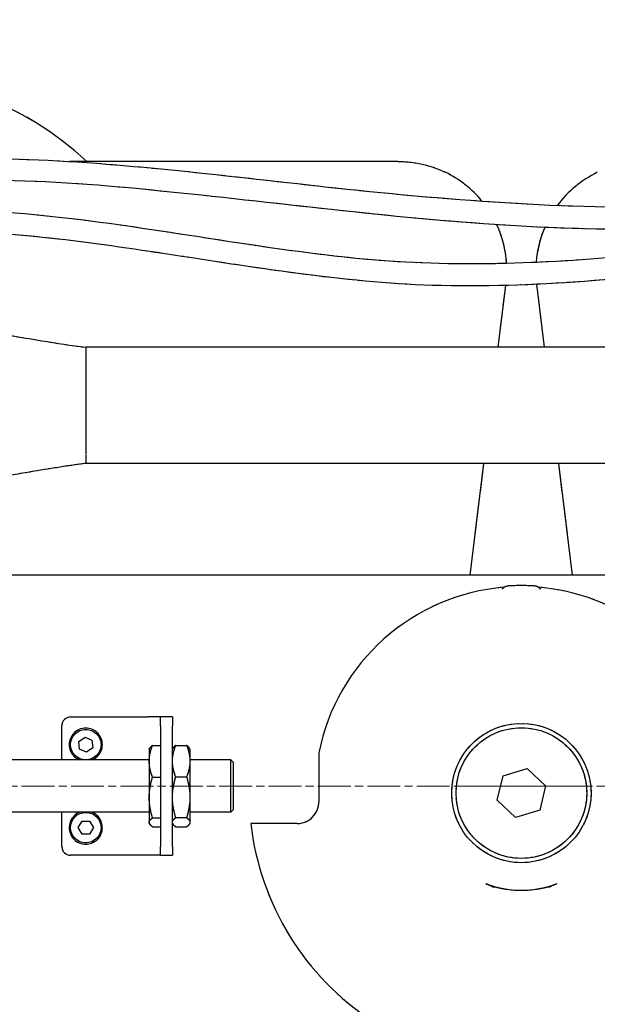
# Model space of a CAD drawing. Units: millimetres. Extents: x 497 to 6688, y 62 to 8717.
# Drawn here: x 1988 to 2121, y 4076 to 4302 of the extents above; entities that cross this region are included whole.
import ezdxf

# ---------------------------------------------------------------- set-up
doc = ezdxf.new("R2010")
doc.units = ezdxf.units.MM
doc.header["$LTSCALE"] = 32
doc.linetypes.add('CHAIN', pattern=[0.3543, 0.2362, -0.0295, 0.0591, -0.0295])
doc.linetypes.add('LONG_DASH_DOTTED', pattern=[0.3001, 0.2362, -0.0295, 0.0049, -0.0295])
for name, color, linetype, lineweight in [('Centerline(Hillmar_metric)', 7, 'LONG_DASH_DOTTED', 18), ('Dimensions(Hillmar_metric)', 7, 'Continuous', 13), ('Overlay [based on Phantom Lines(Hillmar_metric)]', 7, 'LONG_DASH_DOTTED', 25), ('Visible Edges(Hillmar_metric)', 7, 'Continuous', 25)]:
    doc.layers.add(name, color=color, linetype=linetype, lineweight=lineweight)
doc.styles.add('Hillmar_metric_Dimensions', font='arial.ttf')
doc.dimstyles.new('DEFAULT-ISO-Method 1b-Hillmar_metric', dxfattribs={"dimscale": 32, "dimtxt": 2, "dimasz": 2.5, "dimexe": 1, "dimexo": 1, "dimgap": 0.25, "dimtad": 1, "dimtih": 1, "dimtoh": 1, "dimrnd": 1e-08, "dimdsep": 46, "dimtxsty": 'Hillmar_metric_Dimensions', "dimcen": 0.09, "dimdle": 8, "dimclrd": 7, "dimclre": 7, "dimclrt": 7, "dimazin": 2, "dimtfac": 0.75, "dimtmove": 0, "dimatfit": 3, "dimfxl": 1, "dimtolj": 1, "dimlwd": 9, "dimlwe": 9, "dimarcsym": 0})

# ---------------------------------------------------------------- blocks, each defined once
blk = doc.blocks.new('*D28')
at = {"layer": 'Defpoints', "color": 0, "linetype": 'Continuous', "transparency": 16777216}
for p in [(2403.61, 4484.99), (1803.61, 4183.61), (2403.61, 4183.61)]:
    blk.add_point(p, dxfattribs=at)
at = {"layer": 'Dimensions(Hillmar_metric)', "color": 7, "linetype": 'Continuous', "lineweight": 9, "transparency": 16777216}
for p, q in [((1803.61, 4215.61), (1803.61, 4516.99)), ((2403.61, 4215.61), (2403.61, 4516.99)), ((1883.61, 4484.99), (2323.61, 4484.99))]:
    blk.add_line(p, q, dxfattribs=at)
at = {"layer": 'Dimensions(Hillmar_metric)', "color": 7, "linetype": 'Continuous', "transparency": 16777216}
for points in [[(1883.61, 4498.32), (1883.61, 4471.66), (1803.61, 4484.99)], [(2323.61, 4498.32), (2323.61, 4471.66), (2403.61, 4484.99)]]:
    blk.add_solid(points, dxfattribs=at)
at = {"layer": 'Dimensions(Hillmar_metric)', "color": 7, "linetype": 'Continuous', "lineweight": 13, "transparency": 16777216, "insert": (2103.61, 4526.21), "char_height": 64, "attachment_point": 5, "style": 'Hillmar_metric_Dimensions'}
blk.add_mtext('\\A1;\\fArial|b0|i0;\\H64.2112;600 MOUNT', dxfattribs=at)
blk = doc.blocks.new('*D30')
at = {"layer": 'Defpoints', "color": 0, "linetype": 'Continuous', "transparency": 16777216}
for p in [(2553.61, 4654.49), (1653.61, 3704.61), (2553.61, 3704.61)]:
    blk.add_point(p, dxfattribs=at)
at = {"layer": 'Dimensions(Hillmar_metric)', "color": 7, "linetype": 'Continuous', "lineweight": 9, "transparency": 16777216}
for p, q in [((1653.61, 3736.61), (1653.61, 4686.49)), ((2553.61, 3736.61), (2553.61, 4686.49)), ((1733.61, 4654.49), (2473.61, 4654.49))]:
    blk.add_line(p, q, dxfattribs=at)
at = {"layer": 'Dimensions(Hillmar_metric)', "color": 7, "linetype": 'Continuous', "transparency": 16777216}
for points in [[(1733.61, 4667.82), (1733.61, 4641.16), (1653.61, 4654.49)], [(2473.61, 4667.82), (2473.61, 4641.16), (2553.61, 4654.49)]]:
    blk.add_solid(points, dxfattribs=at)
at = {"layer": 'Dimensions(Hillmar_metric)', "color": 7, "linetype": 'Continuous', "lineweight": 13, "transparency": 16777216, "insert": (2103.61, 4695.71), "char_height": 64, "attachment_point": 5, "style": 'Hillmar_metric_Dimensions'}
blk.add_mtext('\\A1;\\fArial|b0|i0;\\H64.2112;900 MOUNT', dxfattribs=at)

msp = doc.modelspace()

# ---------------------------------------------------------------- linework, layer by layer
at = {"layer": 'Centerline(Hillmar_metric)', "linetype": 'CHAIN'}
for p, q in [((1875.506, 4126.198), (2117.506, 4126.198)), ((2089.706, 4126.198), (2331.706, 4126.198))]:
    msp.add_line(p, q, dxfattribs=at)
at = {"layer": 'Overlay [based on Phantom Lines(Hillmar_metric)]'}
for p, q in [((2075.272, 4269.611), (1999.831, 4269.611)), ((2098.291, 4226.946), (2100.033, 4241.136)), ((2108.921, 4226.946), (2107.146, 4241.405)), ((2003.606, 4226.946), (2003.606, 4226.664)), ((2203.606, 4226.946), (2003.606, 4226.946)), ((2003.606, 4226.664), (2003.606, 4226.502)), ((2003.606, 4226.502), (2003.606, 4202.384)), ((2003.606, 4202.234), (2003.606, 4200.276)), ((2203.606, 4200.276), (2003.606, 4200.276)), ((2091.865, 4174.611), (2095.016, 4200.276)), ((2115.347, 4174.611), (2112.196, 4200.276)), ((2339.541, 4174.611), (1880.075, 4174.611)), ((2000.106, 4142.073), (2017.954, 4142.073)), ((2020.73, 4142.073), (2017.954, 4142.073)), ((2023.506, 4142.073), (2020.73, 4142.073)), ((2020.73, 4140.073), (2020.73, 4142.073)), ((2023.506, 4142.073), (2023.506, 4140.073)), ((1998.106, 4132.198), (1998.106, 4140.073)), ((2020.73, 4140.073), (2020.73, 4112.323)), ((2023.506, 4112.323), (2023.506, 4140.073)), ((2002.028, 4136.436), (2003.434, 4137.447)), ((2003.434, 4137.447), (2005.013, 4136.734)), ((2005.013, 4136.734), (2005.185, 4135.01)), ((2002.199, 4134.713), (2002.028, 4136.436)), ((2003.778, 4134), (2002.199, 4134.713)), ((2005.185, 4135.01), (2003.778, 4134)), ((2007.341, 4135.024), (2007.035, 4135.024)), ((2007.09, 4135.384), (2007.391, 4135.384)), ((2018.172, 4134.698), (2018.284, 4134.891)), ((2018.172, 4134.698), (2018.172, 4131.897)), ((2018.931, 4135.538), (2020.73, 4135.538)), ((2023.506, 4134.698), (2023.625, 4134.905)), ((2024.265, 4135.559), (2026.747, 4135.559)), ((2027.506, 4134.698), (2027.387, 4134.905)), ((2027.506, 4134.698), (2027.506, 4131.94)), ((2018.172, 4132.198), (1973.206, 4132.198)), ((2036.906, 4132.198), (2027.506, 4132.198)), ((2036.906, 4120.198), (2036.906, 4132.198)), ((2037.506, 4131.598), (2036.906, 4132.198)), ((2057.106, 4133.859), (2057.106, 4124.611)), ((2018.172, 4131.897), (2018.172, 4123.585)), ((2027.506, 4131.94), (2027.506, 4123.642)), ((2037.506, 4120.798), (2037.506, 4131.598)), ((2099.399, 4128.564), (2104.926, 4130.231)), ((2104.926, 4130.231), (2109.134, 4126.278)), ((2018.931, 4128.255), (2020.73, 4128.255)), ((2024.265, 4128.322), (2026.747, 4128.322)), ((2098.078, 4122.944), (2099.399, 4128.564)), ((2109.134, 4126.278), (2107.813, 4120.657)), ((2018.172, 4123.585), (2018.172, 4117.887)), ((2027.506, 4123.642), (2027.506, 4117.9)), ((2057.106, 4124.611), (2057.106, 4123.216)), ((2037.506, 4120.798), (2036.906, 4120.198)), ((2102.286, 4118.99), (2098.078, 4122.944)), ((2018.172, 4120.198), (1973.206, 4120.198)), ((1998.106, 4112.323), (1998.106, 4120.198)), ((2018.931, 4118.916), (2020.73, 4118.916)), ((2024.265, 4118.962), (2026.747, 4118.962)), ((2036.906, 4120.198), (2027.506, 4120.198)), ((2107.813, 4120.657), (2102.286, 4118.99)), ((2001.874, 4116.674), (2002.74, 4118.173)), ((2002.74, 4115.173), (2001.874, 4116.674)), ((2002.74, 4118.173), (2004.472, 4118.173)), ((2004.472, 4118.173), (2005.338, 4116.673)), ((2005.338, 4116.673), (2004.472, 4115.173)), ((2007.09, 4116.333), (2007.391, 4116.333)), ((2018.172, 4117.887), (2018.172, 4117.698)), ((2018.172, 4117.698), (2018.284, 4117.505)), ((2018.931, 4116.859), (2020.73, 4116.859)), ((2023.506, 4117.698), (2023.625, 4117.492)), ((2024.265, 4116.838), (2026.747, 4116.838)), ((2027.506, 4117.698), (2027.387, 4117.492)), ((2027.506, 4117.9), (2027.506, 4117.698)), ((2052.106, 4117.611), (2041.499, 4117.611)), ((2004.472, 4115.173), (2002.74, 4115.173)), ((2007.341, 4115.973), (2007.035, 4115.973)), ((2020.73, 4110.323), (2020.73, 4112.323)), ((2023.506, 4112.323), (2023.506, 4110.323)), ((2017.954, 4110.323), (2000.106, 4110.323)), ((2020.73, 4110.323), (2017.954, 4110.323)), ((2020.73, 4110.323), (2023.506, 4110.323))]:
    msp.add_line(p, q, dxfattribs=at)
for centre, radius in [((2003.606, 4135.723), 3.5), ((2103.606, 4124.611), 16), ((2103.606, 4124.611), 15), ((2003.606, 4116.673), 3.5)]:
    msp.add_circle(centre, radius, dxfattribs=at)
for centre, radius, start, end in [((1952.164, 4213.611), 76.2, 47.29945, 132.70055), ((2075.272, 4244.611), 25, 39.48659, 64.15807), ((2131.94, 4244.611), 25, 115.84193, 143.34963), ((2075.272, 4244.611), 25, 3.79561, 24.76099), ((2131.94, 4244.611), 25, 156.80149, 175.66367), ((2103.606, 4124.611), 47.411, 94.72186, 168.75131), ((2100.739, 4170.15), 2, 93.60256, 136.80128), ((2103.606, 4124.611), 47.629, 86.39744, 93.60256), ((2106.473, 4170.15), 2, 43.19872, 86.39744), ((2103.606, 4124.611), 47.411, 11.24869, 85.27814), ((2000.106, 4140.073), 2, 90, 180), ((2003.606, 4135.723), 3.8, 354.8725, 248.06858), ((2003.606, 4135.723), 3.8, 291.93142, 349.39079), ((2003.606, 4135.723), 3.8, 349.39079, 354.8725), ((2003.606, 4116.673), 3.8, 111.93142, 349.38546), ((2003.606, 4116.673), 3.8, 354.86717, 68.06858), ((2052.106, 4122.611), 5, 270, 325.34498), ((2003.606, 4116.673), 3.8, 349.38546, 354.86717), ((2103.606, 4124.611), 62.5, 186.43062, 236.90453), ((2000.106, 4112.323), 2, 180, 270), ((2103.606, 4124.611), 22.325, 261.70086, 278.29914)]:
    msp.add_arc(centre, radius, start, end, dxfattribs=at)
for centre, major_axis, ratio, start_param, end_param in [((1730.11, -16107.68), (411.916, 20301.77), 0.0433503, 0.0480469, 0.0481693), ((2477.34, -16118.053), (-412.175, 20312.154), 0.0433502, 6.235016, 6.2351383)]:
    msp.add_ellipse(centre, major_axis=major_axis, ratio=ratio, start_param=start_param, end_param=end_param, dxfattribs=at)
for points, knots in [([(1842.532, 3979.74), (1845.241, 3998.629), (1848.343, 4017.175), (1851.87, 4048.843), (1852.682, 4062.268), (1852.975, 4091.085), (1852.575, 4106.503), (1853.453, 4137.623), (1854.825, 4153.498), (1861.347, 4182.186), (1865.949, 4195.272), (1877.49, 4218.613), (1884.273, 4229.237), (1899.998, 4246.492), (1908.98, 4253.445), (1926.795, 4262.364), (1935.422, 4265.176), (1953.51, 4268.97), (1963.103, 4269.877), (1984.552, 4270.525), (1996.477, 4269.946), (2025.091, 4267.685), (2041.775, 4265.644), (2085.951, 4260.806), (2113.624, 4258.642), (2165.174, 4259.583), (2189.05, 4261.366), (2241.854, 4264.255), (2271.578, 4266.076), (2307.544, 4257.542), (2315.27, 4254.888), (2326.255, 4248.912), (2330.012, 4246.378), (2338.708, 4238.948), (2343.201, 4233.366), (2349.742, 4221.799), (2352.127, 4215.856), (2356.738, 4201.259), (2358.536, 4192.411), (2361.875, 4171.114), (2363.023, 4158.565), (2365.84, 4124.809), (2366.733, 4103.367), (2372.954, 4074.676), (2375.333, 4066.794), (2379.541, 4058.109), (2380.26, 4056.737), (2381.024, 4055.389)], [53.7730253, 53.7730253, 53.7730253, 53.7730253, 59.5015841, 59.5015841, 63.6151974, 63.6151974, 68.223541, 68.223541, 72.9551674, 72.9551674, 77.0895523, 77.0895523, 80.8337582, 80.8337582, 84.150997, 84.150997, 86.833838, 86.833838, 89.7023978, 89.7023978, 93.2724874, 93.2724874, 98.3133197, 98.3133197, 106.6090189, 106.6090189, 113.7903058, 113.7903058, 122.4862064, 122.4862064, 124.8983753, 124.8983753, 126.2463635, 126.2463635, 128.3380052, 128.3380052, 130.2423462, 130.2423462, 132.9407798, 132.9407798, 136.7239927, 136.7239927, 143.1302196, 143.1302196, 145.5811973, 145.5811973, 146.0486521, 146.0486521, 146.0486521, 146.0486521]), ([(2075.272, 4269.611), (2077.024, 4269.611), (2078.932, 4269.416), (2082.679, 4268.566), (2084.516, 4267.912), (2086.169, 4267.111)], [0, 0, 0, 0, 0.5511926, 0.5511926, 1.1023853, 1.1023853, 1.1023853, 1.1023853]), ([(2372.201, 4061.967), (2372.022, 4062.402), (2371.846, 4062.838), (2368.69, 4070.836), (2366.687, 4078.802), (2363.309, 4097.171), (2362.243, 4107.69), (2359.73, 4135.4), (2358.677, 4152.671), (2355.318, 4181.248), (2353.578, 4192.673), (2348.64, 4210.612), (2346.214, 4217.41), (2340.652, 4227.709), (2338.022, 4231.545), (2330.835, 4239.448), (2325.867, 4243.258), (2315.288, 4249.167), (2309.61, 4251.383), (2295.759, 4255.414), (2287.388, 4256.783), (2268.019, 4258.742), (2256.925, 4258.964), (2229.76, 4258.629), (2213.669, 4257.659), (2168.395, 4254.942), (2139.094, 4253.132), (2083.231, 4255.59), (2056.728, 4259.005), (2004.89, 4264.528), (1979.037, 4267.09), (1945.787, 4262.407), (1937.763, 4260.565), (1920.694, 4254.248), (1911.702, 4249.069), (1897.594, 4236.91), (1891.948, 4230.269), (1881.684, 4215.442), (1877.144, 4207.049), (1868.771, 4187.902), (1865.225, 4176.893), (1860.241, 4153.685), (1858.952, 4141.365), (1857.722, 4115.687), (1857.885, 4102.237), (1857.98, 4072.943), (1857.635, 4057.067), (1854.696, 4026.87), (1852.531, 4012.311), (1849.38, 3991.37), (1848.506, 3985.201), (1847.616, 3979.012)], [12.9711129, 12.9711129, 12.9711129, 12.9711129, 13.1130379, 13.1130379, 15.5675949, 15.5675949, 18.7439821, 18.7439821, 23.9437926, 23.9437926, 27.3967006, 27.3967006, 29.5389916, 29.5389916, 30.9179053, 30.9179053, 32.753488, 32.753488, 34.5627494, 34.5627494, 37.0897265, 37.0897265, 40.4112583, 40.4112583, 45.2476796, 45.2476796, 54.0276109, 54.0276109, 62.0323158, 62.0323158, 69.6695189, 69.6695189, 72.1138328, 72.1138328, 75.1460181, 75.1460181, 77.744453, 77.744453, 80.608623, 80.608623, 84.0677054, 84.0677054, 87.7616066, 87.7616066, 91.7816375, 91.7816375, 96.5849301, 96.5849301, 101.1363465, 101.1363465, 103.0109631, 103.0109631, 103.0109631, 103.0109631]), ([(1916.644, 4123.68), (1912.516, 4123.141), (1908.383, 4122.594), (1901.105, 4122.13), (1897.949, 4122.085), (1892.054, 4122.774), (1889.247, 4123.476), (1884.434, 4125.898), (1882.328, 4127.55), (1879.199, 4131.098), (1878.011, 4132.932), (1875.875, 4137.222), (1875.019, 4139.758), (1873.537, 4145.959), (1873.13, 4149.708), (1872.827, 4159.332), (1873.354, 4165.261), (1875.749, 4180.007), (1878.2, 4188.807), (1885.289, 4207.576), (1890.332, 4217.629), (1900.011, 4230.498), (1903.434, 4234.31), (1913.528, 4243.475), (1920.995, 4248.159), (1936.167, 4254.403), (1943.915, 4256.299), (1960.64, 4258.58), (1969.744, 4258.749), (1990.321, 4257.856), (2001.832, 4256.445), (2030.708, 4252.305), (2048.064, 4249.194), (2085.974, 4245.394), (2106.654, 4246.008), (2143.729, 4249.431), (2160.332, 4251.681), (2199.612, 4255.223), (2222.761, 4255.643), (2259.779, 4248.802), (2274.312, 4244.316), (2298.806, 4232.512), (2309.343, 4225.694), (2325.63, 4210.208), (2331.93, 4201.842), (2341.341, 4184.728), (2344.791, 4175.956), (2350.169, 4157.052), (2351.92, 4146.765), (2353.925, 4124.608), (2353.794, 4112.678), (2353.4, 4099.405), (2353.353, 4097.989), (2353.304, 4096.572)], [0, 0, 0, 0, 1.2502833, 1.2502833, 2.1905276, 2.1905276, 3.034255, 3.034255, 3.8119073, 3.8119073, 4.4592667, 4.4592667, 5.2555272, 5.2555272, 6.3795727, 6.3795727, 8.1545915, 8.1545915, 10.8748606, 10.8748606, 14.1876316, 14.1876316, 15.7133421, 15.7133421, 18.2825397, 18.2825397, 20.6373016, 20.6373016, 23.3467455, 23.3467455, 26.816262, 26.816262, 32.0981478, 32.0981478, 38.2464466, 38.2464466, 43.272686, 43.272686, 50.0848756, 50.0848756, 54.5670383, 54.5670383, 58.2429936, 58.2429936, 61.3209696, 61.3209696, 64.1335997, 64.1335997, 67.2776463, 67.2776463, 70.9213105, 70.9213105, 71.3563067, 71.3563067, 71.3563067, 71.3563067]), ([(2348.516, 4107.337), (2348.721, 4117.641), (2348.631, 4127.958), (2345.915, 4154.466), (2342.046, 4170.931), (2329.951, 4195.772), (2323.343, 4205.233), (2308.662, 4219.437), (2301.024, 4224.878), (2284.506, 4234.153), (2275.46, 4237.97), (2255.382, 4244.468), (2244.151, 4246.886), (2220.449, 4249.732), (2207.874, 4249.935), (2181.236, 4248.735), (2167.129, 4247.147), (2129.841, 4242.92), (2106.46, 4240.392), (2062.546, 4241.838), (2042.149, 4245.309), (2003.157, 4251.24), (1984.289, 4253.985), (1957.129, 4253.122), (1948.765, 4252.156), (1935.968, 4248.767), (1931.287, 4247.082), (1919.39, 4241.319), (1912.504, 4236.242), (1901.773, 4224.942), (1897.535, 4218.859), (1889.721, 4204.822), (1886.304, 4196.65), (1880.394, 4177.983), (1878.149, 4167.155), (1878.018, 4151.441), (1878.434, 4146.435), (1880.576, 4139.156), (1881.655, 4136.625), (1883.948, 4133.343), (1884.829, 4132.329), (1887.192, 4130.234), (1888.816, 4129.26), (1892.101, 4128.026), (1893.77, 4127.688), (1897.614, 4127.239), (1899.823, 4127.219), (1906.692, 4127.478), (1911.345, 4128.112), (1915.988, 4128.717)], [30.3238184, 30.3238184, 30.3238184, 30.3238184, 33.4826462, 33.4826462, 38.4564438, 38.4564438, 41.8280421, 41.8280421, 44.5969222, 44.5969222, 47.5132563, 47.5132563, 50.9276914, 50.9276914, 54.6761805, 54.6761805, 58.9311041, 58.9311041, 65.940584, 65.940584, 72.1136744, 72.1136744, 77.7727078, 77.7727078, 80.2657964, 80.2657964, 81.7451187, 81.7451187, 84.2339624, 84.2339624, 86.4271608, 86.4271608, 89.0640345, 89.0640345, 92.3170405, 92.3170405, 93.7973732, 93.7973732, 94.6060491, 94.6060491, 95.0065135, 95.0065135, 95.5596634, 95.5596634, 96.0642331, 96.0642331, 96.7239559, 96.7239559, 98.129984, 98.129984, 98.129984, 98.129984]), ([(1983.606, 4230.111), (1986.907, 4229.552), (1990.214, 4228.996), (1996.887, 4227.907), (2000.36, 4227.339), (2003.606, 4226.946)], [0, 0, 0, 0, 1.0085337, 1.0085337, 2.0298719, 2.0298719, 2.0298719, 2.0298719]), ([(2003.606, 4200.276), (2002.081, 4200.091), (2000.486, 4199.86), (1996.749, 4199.291), (1994.587, 4198.941), (1989.485, 4198.103), (1986.543, 4197.608), (1983.606, 4197.111)], [0, 0, 0, 0, 0.4798539, 0.4798539, 1.1354835, 1.1354835, 2.0328202, 2.0328202, 2.0328202, 2.0328202]), ([(2056.219, 4119.768), (2056.408, 4120.042), (2056.57, 4120.333), (2056.843, 4120.97), (2056.949, 4121.315), (2057.076, 4121.979), (2057.106, 4122.295), (2057.106, 4122.611)], [-0.89930852, -0.89930852, -0.89930852, -0.89930852, -0.79903975, -0.79903975, -0.68995038, -0.68995038, -0.59369703, -0.59369703, -0.59369703, -0.59369703]), ([(2095.436, 4103.828), (2095.725, 4103.71), (2096.005, 4103.598), (2096.624, 4103.333), (2096.97, 4103.172), (2097.316, 4102.971), (2097.318, 4102.97), (2097.32, 4102.968)], [0.1025971, 0.1025971, 0.1025971, 0.1025971, 0.2013598, 0.2013598, 0.33558893, 0.33558893, 0.33629362, 0.33629362, 0.33629362, 0.33629362]), ([(2095.436, 4103.828), (2095.782, 4103.687), (2096.092, 4103.568), (2096.647, 4103.367), (2096.895, 4103.282), (2097.182, 4103.193), (2097.223, 4103.181), (2097.286, 4103.162), (2097.306, 4103.156), (2097.344, 4103.145), (2097.36, 4103.14), (2097.396, 4103.13), (2097.415, 4103.124), (2097.467, 4103.109), (2097.5, 4103.1), (2097.604, 4103.071), (2097.675, 4103.053), (2097.878, 4103), (2098.016, 4102.966), (2098.477, 4102.859), (2098.844, 4102.782), (2099.568, 4102.648), (2099.951, 4102.582), (2100.384, 4102.519)], [0.10295538, 0.10295538, 0.10295538, 0.10295538, 0.225116, 0.225116, 0.34932892, 0.34932892, 0.37008279, 0.37008279, 0.38032937, 0.38032937, 0.38851004, 0.38851004, 0.39783742, 0.39783742, 0.41408439, 0.41408439, 0.44969046, 0.44969046, 0.51875183, 0.51875183, 0.66533015, 0.66533015, 0.76187885, 0.76187885, 0.76187885, 0.76187885]), ([(2106.829, 4102.519), (2107.07, 4102.554), (2107.309, 4102.592), (2108.06, 4102.72), (2108.498, 4102.809), (2109.12, 4102.946), (2109.381, 4103.01), (2109.677, 4103.09), (2109.719, 4103.102), (2109.781, 4103.12), (2109.802, 4103.126), (2109.839, 4103.136), (2109.856, 4103.141), (2109.892, 4103.152), (2109.911, 4103.157), (2109.963, 4103.173), (2109.995, 4103.183), (2110.1, 4103.215), (2110.17, 4103.237), (2110.371, 4103.302), (2110.508, 4103.348), (2110.954, 4103.506), (2111.302, 4103.636), (2111.73, 4103.809), (2111.753, 4103.818), (2111.777, 4103.828)], [0, 0, 0, 0, 0.07323527, 0.07323527, 0.23477559, 0.23477559, 0.36943368, 0.36943368, 0.39113695, 0.39113695, 0.40191475, 0.40191475, 0.41055553, 0.41055553, 0.42044767, 0.42044767, 0.43776738, 0.43776738, 0.47589356, 0.47589356, 0.55005668, 0.55005668, 0.70450227, 0.70450227, 0.71303794, 0.71303794, 0.71303794, 0.71303794]), ([(2109.892, 4102.968), (2109.894, 4102.97), (2109.896, 4102.971), (2110.497, 4103.321), (2111.109, 4103.556), (2111.746, 4103.815), (2111.761, 4103.822), (2111.777, 4103.828)], [-0.00081008, -0.00081008, -0.00081008, -0.00081008, 0, 0, 0.26871221, 0.26871221, 0.27526073, 0.27526073, 0.27526073, 0.27526073])]:
    msp.add_open_spline(points, degree=3, knots=knots, dxfattribs=at)
for points, weights in [([(2018.172, 4131.897), (2018.172, 4133.587), (2018.931, 4135.538)], [1, 1.04314139574, 1.01001874936]), ([(2018.931, 4135.538), (2018.459, 4135.195), (2018.284, 4134.891)], [1.01001874936, 1.03037595709, 1.02192562437]), ([(2023.506, 4131.94), (2023.506, 4133.62), (2024.265, 4135.559)], [1, 1.04314139574, 1.01001874936]), ([(2024.265, 4135.559), (2023.803, 4135.212), (2023.625, 4134.905)], [1.01001874936, 1.02994366876, 1.02227152228]), ([(2026.747, 4135.559), (2027.506, 4133.62), (2027.506, 4131.94)], [1.01001874936, 1.04314139574, 1]), ([(2027.387, 4134.905), (2027.209, 4135.212), (2026.747, 4135.559)], [1.02227152228, 1.02994366876, 1.01001874936]), ([(2018.931, 4128.255), (2018.172, 4130.207), (2018.172, 4131.897)], [1.01001874936, 1.04314139574, 1]), ([(2024.265, 4128.322), (2023.506, 4130.261), (2023.506, 4131.94)], [1.01001874936, 1.04314139574, 1]), ([(2027.506, 4131.94), (2027.506, 4130.261), (2026.747, 4128.322)], [1, 1.04314139574, 1.01001874936]), ([(2018.172, 4123.585), (2018.172, 4125.753), (2018.931, 4128.255)], [1, 1.04314139574, 1.01001874936]), ([(2023.506, 4123.642), (2023.506, 4125.814), (2024.265, 4128.322)], [1, 1.04314139574, 1.01001874936]), ([(2026.747, 4128.322), (2027.506, 4125.814), (2027.506, 4123.642)], [1.01001874936, 1.04314139574, 1]), ([(2018.931, 4118.916), (2018.172, 4121.418), (2018.172, 4123.585)], [1.01001874936, 1.04314139574, 1]), ([(2024.265, 4118.962), (2023.506, 4121.47), (2023.506, 4123.642)], [1.01001874936, 1.04314139574, 1]), ([(2027.506, 4123.642), (2027.506, 4121.47), (2026.747, 4118.962)], [1, 1.04314139574, 1.01001874936]), ([(2018.172, 4117.887), (2018.172, 4118.364), (2018.931, 4118.916)], [1, 1.04314139574, 1.01001874936]), ([(2023.506, 4117.9), (2023.506, 4118.393), (2024.265, 4118.962)], [1, 1.04314139574, 1.01001874936]), ([(2026.747, 4118.962), (2027.506, 4118.393), (2027.506, 4117.9)], [1.01001874936, 1.04314139574, 1]), ([(2018.931, 4116.859), (2018.172, 4117.41), (2018.172, 4117.887)], [1.01001874936, 1.04314139574, 1]), ([(2024.265, 4116.838), (2023.506, 4117.407), (2023.506, 4117.9)], [1.01001874936, 1.04314139574, 1]), ([(2027.506, 4117.9), (2027.506, 4117.407), (2026.747, 4116.838)], [1, 1.04314139574, 1.01001874936])]:
    msp.add_rational_spline(points, weights, degree=2, dxfattribs=at)
msp.add_open_spline([(2057.106, 4123.216), (2057.106, 4123.011), (2057.106, 4122.814), (2057.106, 4122.611)], degree=3, dxfattribs=at)
at = {"layer": 'Visible Edges(Hillmar_metric)'}
for p, q in [((2075.272, 4269.611), (1999.831, 4269.611)), ((2098.291, 4226.946), (2100.033, 4241.136)), ((2108.921, 4226.946), (2107.146, 4241.405)), ((2003.606, 4226.946), (2003.606, 4226.664)), ((2203.606, 4226.946), (2003.606, 4226.946)), ((2003.606, 4226.664), (2003.606, 4226.502)), ((2003.606, 4226.502), (2003.606, 4202.384)), ((2003.606, 4202.234), (2003.606, 4200.276)), ((2203.606, 4200.276), (2003.606, 4200.276)), ((2091.865, 4174.611), (2095.016, 4200.276)), ((2115.347, 4174.611), (2112.196, 4200.276)), ((2339.541, 4174.611), (1880.075, 4174.611)), ((2000.106, 4142.073), (2017.954, 4142.073)), ((2020.73, 4142.073), (2017.954, 4142.073)), ((2023.506, 4142.073), (2020.73, 4142.073)), ((2020.73, 4140.073), (2020.73, 4142.073)), ((2023.506, 4142.073), (2023.506, 4140.073)), ((1998.106, 4132.198), (1998.106, 4140.073)), ((2020.73, 4140.073), (2020.73, 4112.323)), ((2023.506, 4112.323), (2023.506, 4140.073)), ((2002.028, 4136.436), (2003.434, 4137.447)), ((2003.434, 4137.447), (2005.013, 4136.734)), ((2005.013, 4136.734), (2005.185, 4135.01)), ((2002.199, 4134.713), (2002.028, 4136.436)), ((2003.778, 4134), (2002.199, 4134.713)), ((2005.185, 4135.01), (2003.778, 4134)), ((2007.341, 4135.024), (2007.035, 4135.024)), ((2007.09, 4135.384), (2007.391, 4135.384)), ((2018.172, 4134.698), (2018.284, 4134.891)), ((2018.172, 4134.698), (2018.172, 4131.897)), ((2018.931, 4135.538), (2020.73, 4135.538)), ((2023.506, 4134.698), (2023.625, 4134.905)), ((2024.265, 4135.559), (2026.747, 4135.559)), ((2027.506, 4134.698), (2027.387, 4134.905)), ((2027.506, 4134.698), (2027.506, 4131.94)), ((2018.172, 4132.198), (1973.206, 4132.198)), ((2036.906, 4132.198), (2027.506, 4132.198)), ((2036.906, 4120.198), (2036.906, 4132.198)), ((2037.506, 4131.598), (2036.906, 4132.198)), ((2057.106, 4133.859), (2057.106, 4124.611)), ((2018.172, 4131.897), (2018.172, 4123.585)), ((2027.506, 4131.94), (2027.506, 4123.642)), ((2037.506, 4120.798), (2037.506, 4131.598)), ((2099.399, 4128.564), (2104.926, 4130.231)), ((2104.926, 4130.231), (2109.134, 4126.278)), ((2018.931, 4128.255), (2020.73, 4128.255)), ((2024.265, 4128.322), (2026.747, 4128.322)), ((2098.078, 4122.944), (2099.399, 4128.564)), ((2109.134, 4126.278), (2107.813, 4120.657)), ((2018.172, 4123.585), (2018.172, 4117.887)), ((2027.506, 4123.642), (2027.506, 4117.9)), ((2057.106, 4124.611), (2057.106, 4123.216)), ((2037.506, 4120.798), (2036.906, 4120.198)), ((2102.286, 4118.99), (2098.078, 4122.944)), ((2018.172, 4120.198), (1973.206, 4120.198)), ((1998.106, 4112.323), (1998.106, 4120.198)), ((2018.931, 4118.916), (2020.73, 4118.916)), ((2024.265, 4118.962), (2026.747, 4118.962)), ((2036.906, 4120.198), (2027.506, 4120.198)), ((2107.813, 4120.657), (2102.286, 4118.99)), ((2001.874, 4116.674), (2002.74, 4118.173)), ((2002.74, 4115.173), (2001.874, 4116.674)), ((2002.74, 4118.173), (2004.472, 4118.173)), ((2004.472, 4118.173), (2005.338, 4116.673)), ((2005.338, 4116.673), (2004.472, 4115.173)), ((2007.09, 4116.333), (2007.391, 4116.333)), ((2018.172, 4117.887), (2018.172, 4117.698)), ((2018.172, 4117.698), (2018.284, 4117.505)), ((2018.931, 4116.859), (2020.73, 4116.859)), ((2023.506, 4117.698), (2023.625, 4117.492)), ((2024.265, 4116.838), (2026.747, 4116.838)), ((2027.506, 4117.698), (2027.387, 4117.492)), ((2027.506, 4117.9), (2027.506, 4117.698)), ((2052.106, 4117.611), (2041.499, 4117.611)), ((2004.472, 4115.173), (2002.74, 4115.173)), ((2007.341, 4115.973), (2007.035, 4115.973)), ((2020.73, 4110.323), (2020.73, 4112.323)), ((2023.506, 4112.323), (2023.506, 4110.323)), ((2017.954, 4110.323), (2000.106, 4110.323)), ((2020.73, 4110.323), (2017.954, 4110.323)), ((2020.73, 4110.323), (2023.506, 4110.323))]:
    msp.add_line(p, q, dxfattribs=at)
for centre, radius in [((2003.606, 4135.723), 3.5), ((2103.606, 4124.611), 16), ((2103.606, 4124.611), 15), ((2003.606, 4116.673), 3.5)]:
    msp.add_circle(centre, radius, dxfattribs=at)
for centre, radius, start, end in [((1952.164, 4213.611), 76.2, 47.29945, 132.70055), ((2075.272, 4244.611), 25, 39.48659, 64.15807), ((2131.94, 4244.611), 25, 115.84193, 143.34963), ((2075.272, 4244.611), 25, 3.79561, 24.76099), ((2131.94, 4244.611), 25, 156.80149, 175.66367), ((2103.606, 4124.611), 47.411, 94.72186, 168.75131), ((2100.739, 4170.15), 2, 93.60256, 136.80128), ((2103.606, 4124.611), 47.629, 86.39744, 93.60256), ((2106.473, 4170.15), 2, 43.19872, 86.39744), ((2103.606, 4124.611), 47.411, 11.24869, 85.27814), ((2000.106, 4140.073), 2, 90, 180), ((2003.606, 4135.723), 3.8, 354.8725, 248.06858), ((2003.606, 4135.723), 3.8, 291.93142, 349.39079), ((2003.606, 4135.723), 3.8, 349.39079, 354.8725), ((2003.606, 4116.673), 3.8, 111.93142, 349.38546), ((2003.606, 4116.673), 3.8, 354.86717, 68.06858), ((2052.106, 4122.611), 5, 270, 325.34498), ((2003.606, 4116.673), 3.8, 349.38546, 354.86717), ((2103.606, 4124.611), 62.5, 186.43062, 236.90453), ((2000.106, 4112.323), 2, 180, 270), ((2103.606, 4124.611), 22.325, 261.70086, 278.29914)]:
    msp.add_arc(centre, radius, start, end, dxfattribs=at)
for centre, major_axis, ratio, start_param, end_param in [((1730.11, -16107.68), (411.916, 20301.77), 0.0433503, 0.0480469, 0.0481693), ((2477.34, -16118.053), (-412.175, 20312.154), 0.0433502, 6.235016, 6.2351383)]:
    msp.add_ellipse(centre, major_axis=major_axis, ratio=ratio, start_param=start_param, end_param=end_param, dxfattribs=at)
for points, knots in [([(1842.532, 3979.74), (1845.241, 3998.629), (1848.343, 4017.175), (1851.87, 4048.843), (1852.682, 4062.268), (1852.975, 4091.085), (1852.575, 4106.503), (1853.453, 4137.623), (1854.825, 4153.498), (1861.347, 4182.186), (1865.949, 4195.272), (1877.49, 4218.613), (1884.273, 4229.237), (1899.998, 4246.492), (1908.98, 4253.445), (1926.795, 4262.364), (1935.422, 4265.176), (1953.51, 4268.97), (1963.103, 4269.877), (1984.552, 4270.525), (1996.477, 4269.946), (2025.091, 4267.685), (2041.775, 4265.644), (2085.951, 4260.806), (2113.624, 4258.642), (2165.174, 4259.583), (2189.05, 4261.366), (2241.854, 4264.255), (2271.578, 4266.076), (2307.544, 4257.542), (2315.27, 4254.888), (2326.255, 4248.912), (2330.012, 4246.378), (2338.708, 4238.948), (2343.201, 4233.366), (2349.742, 4221.799), (2352.127, 4215.856), (2356.738, 4201.259), (2358.536, 4192.411), (2361.875, 4171.114), (2363.023, 4158.565), (2365.84, 4124.809), (2366.733, 4103.367), (2372.954, 4074.676), (2375.333, 4066.794), (2379.541, 4058.109), (2380.26, 4056.737), (2381.024, 4055.389)], [53.7730253, 53.7730253, 53.7730253, 53.7730253, 59.5015841, 59.5015841, 63.6151974, 63.6151974, 68.223541, 68.223541, 72.9551674, 72.9551674, 77.0895523, 77.0895523, 80.8337582, 80.8337582, 84.150997, 84.150997, 86.833838, 86.833838, 89.7023978, 89.7023978, 93.2724874, 93.2724874, 98.3133197, 98.3133197, 106.6090189, 106.6090189, 113.7903058, 113.7903058, 122.4862064, 122.4862064, 124.8983753, 124.8983753, 126.2463635, 126.2463635, 128.3380052, 128.3380052, 130.2423462, 130.2423462, 132.9407798, 132.9407798, 136.7239927, 136.7239927, 143.1302196, 143.1302196, 145.5811973, 145.5811973, 146.0486521, 146.0486521, 146.0486521, 146.0486521]), ([(2075.272, 4269.611), (2077.024, 4269.611), (2078.932, 4269.416), (2082.679, 4268.566), (2084.516, 4267.912), (2086.169, 4267.111)], [0, 0, 0, 0, 0.5511926, 0.5511926, 1.1023853, 1.1023853, 1.1023853, 1.1023853]), ([(2372.201, 4061.967), (2372.022, 4062.402), (2371.846, 4062.838), (2368.69, 4070.836), (2366.687, 4078.802), (2363.309, 4097.171), (2362.243, 4107.69), (2359.73, 4135.4), (2358.677, 4152.671), (2355.318, 4181.248), (2353.578, 4192.673), (2348.64, 4210.612), (2346.214, 4217.41), (2340.652, 4227.709), (2338.022, 4231.545), (2330.835, 4239.448), (2325.867, 4243.258), (2315.288, 4249.167), (2309.61, 4251.383), (2295.759, 4255.414), (2287.388, 4256.783), (2268.019, 4258.742), (2256.925, 4258.964), (2229.76, 4258.629), (2213.669, 4257.659), (2168.395, 4254.942), (2139.094, 4253.132), (2083.231, 4255.59), (2056.728, 4259.005), (2004.89, 4264.528), (1979.037, 4267.09), (1945.787, 4262.407), (1937.763, 4260.565), (1920.694, 4254.248), (1911.702, 4249.069), (1897.594, 4236.91), (1891.948, 4230.269), (1881.684, 4215.442), (1877.144, 4207.049), (1868.771, 4187.902), (1865.225, 4176.893), (1860.241, 4153.685), (1858.952, 4141.365), (1857.722, 4115.687), (1857.885, 4102.237), (1857.98, 4072.943), (1857.635, 4057.067), (1854.696, 4026.87), (1852.531, 4012.311), (1849.38, 3991.37), (1848.506, 3985.201), (1847.616, 3979.012)], [12.9711129, 12.9711129, 12.9711129, 12.9711129, 13.1130379, 13.1130379, 15.5675949, 15.5675949, 18.7439821, 18.7439821, 23.9437926, 23.9437926, 27.3967006, 27.3967006, 29.5389916, 29.5389916, 30.9179053, 30.9179053, 32.753488, 32.753488, 34.5627494, 34.5627494, 37.0897265, 37.0897265, 40.4112583, 40.4112583, 45.2476796, 45.2476796, 54.0276109, 54.0276109, 62.0323158, 62.0323158, 69.6695189, 69.6695189, 72.1138328, 72.1138328, 75.1460181, 75.1460181, 77.744453, 77.744453, 80.608623, 80.608623, 84.0677054, 84.0677054, 87.7616066, 87.7616066, 91.7816375, 91.7816375, 96.5849301, 96.5849301, 101.1363465, 101.1363465, 103.0109631, 103.0109631, 103.0109631, 103.0109631]), ([(1916.644, 4123.68), (1912.516, 4123.141), (1908.383, 4122.594), (1901.105, 4122.13), (1897.949, 4122.085), (1892.054, 4122.774), (1889.247, 4123.476), (1884.434, 4125.898), (1882.328, 4127.55), (1879.199, 4131.098), (1878.011, 4132.932), (1875.875, 4137.222), (1875.019, 4139.758), (1873.537, 4145.959), (1873.13, 4149.708), (1872.827, 4159.332), (1873.354, 4165.261), (1875.749, 4180.007), (1878.2, 4188.807), (1885.289, 4207.576), (1890.332, 4217.629), (1900.011, 4230.498), (1903.434, 4234.31), (1913.528, 4243.475), (1920.995, 4248.159), (1936.167, 4254.403), (1943.915, 4256.299), (1960.64, 4258.58), (1969.744, 4258.749), (1990.321, 4257.856), (2001.832, 4256.445), (2030.708, 4252.305), (2048.064, 4249.194), (2085.974, 4245.394), (2106.654, 4246.008), (2143.729, 4249.431), (2160.332, 4251.681), (2199.612, 4255.223), (2222.761, 4255.643), (2259.779, 4248.802), (2274.312, 4244.316), (2298.806, 4232.512), (2309.343, 4225.694), (2325.63, 4210.208), (2331.93, 4201.842), (2341.341, 4184.728), (2344.791, 4175.956), (2350.169, 4157.052), (2351.92, 4146.765), (2353.925, 4124.608), (2353.794, 4112.678), (2353.4, 4099.405), (2353.353, 4097.989), (2353.304, 4096.572)], [0, 0, 0, 0, 1.2502833, 1.2502833, 2.1905276, 2.1905276, 3.034255, 3.034255, 3.8119073, 3.8119073, 4.4592667, 4.4592667, 5.2555272, 5.2555272, 6.3795727, 6.3795727, 8.1545915, 8.1545915, 10.8748606, 10.8748606, 14.1876316, 14.1876316, 15.7133421, 15.7133421, 18.2825397, 18.2825397, 20.6373016, 20.6373016, 23.3467455, 23.3467455, 26.816262, 26.816262, 32.0981478, 32.0981478, 38.2464466, 38.2464466, 43.272686, 43.272686, 50.0848756, 50.0848756, 54.5670383, 54.5670383, 58.2429936, 58.2429936, 61.3209696, 61.3209696, 64.1335997, 64.1335997, 67.2776463, 67.2776463, 70.9213105, 70.9213105, 71.3563067, 71.3563067, 71.3563067, 71.3563067]), ([(2348.516, 4107.337), (2348.721, 4117.641), (2348.631, 4127.958), (2345.915, 4154.466), (2342.046, 4170.931), (2329.951, 4195.772), (2323.343, 4205.233), (2308.662, 4219.437), (2301.024, 4224.878), (2284.506, 4234.153), (2275.46, 4237.97), (2255.382, 4244.468), (2244.151, 4246.886), (2220.449, 4249.732), (2207.874, 4249.935), (2181.236, 4248.735), (2167.129, 4247.147), (2129.841, 4242.92), (2106.46, 4240.392), (2062.546, 4241.838), (2042.149, 4245.309), (2003.157, 4251.24), (1984.289, 4253.985), (1957.129, 4253.122), (1948.765, 4252.156), (1935.968, 4248.767), (1931.287, 4247.082), (1919.39, 4241.319), (1912.504, 4236.242), (1901.773, 4224.942), (1897.535, 4218.859), (1889.721, 4204.822), (1886.304, 4196.65), (1880.394, 4177.983), (1878.149, 4167.155), (1878.018, 4151.441), (1878.434, 4146.435), (1880.576, 4139.156), (1881.655, 4136.625), (1883.948, 4133.343), (1884.829, 4132.329), (1887.192, 4130.234), (1888.816, 4129.26), (1892.101, 4128.026), (1893.77, 4127.688), (1897.614, 4127.239), (1899.823, 4127.219), (1906.692, 4127.478), (1911.345, 4128.112), (1915.988, 4128.717)], [30.3238184, 30.3238184, 30.3238184, 30.3238184, 33.4826462, 33.4826462, 38.4564438, 38.4564438, 41.8280421, 41.8280421, 44.5969222, 44.5969222, 47.5132563, 47.5132563, 50.9276914, 50.9276914, 54.6761805, 54.6761805, 58.9311041, 58.9311041, 65.940584, 65.940584, 72.1136744, 72.1136744, 77.7727078, 77.7727078, 80.2657964, 80.2657964, 81.7451187, 81.7451187, 84.2339624, 84.2339624, 86.4271608, 86.4271608, 89.0640345, 89.0640345, 92.3170405, 92.3170405, 93.7973732, 93.7973732, 94.6060491, 94.6060491, 95.0065135, 95.0065135, 95.5596634, 95.5596634, 96.0642331, 96.0642331, 96.7239559, 96.7239559, 98.129984, 98.129984, 98.129984, 98.129984]), ([(1983.606, 4230.111), (1986.907, 4229.552), (1990.214, 4228.996), (1996.887, 4227.907), (2000.36, 4227.339), (2003.606, 4226.946)], [0, 0, 0, 0, 1.0085337, 1.0085337, 2.0298719, 2.0298719, 2.0298719, 2.0298719]), ([(2003.606, 4200.276), (2002.081, 4200.091), (2000.486, 4199.86), (1996.749, 4199.291), (1994.587, 4198.941), (1989.485, 4198.103), (1986.543, 4197.608), (1983.606, 4197.111)], [0, 0, 0, 0, 0.4798539, 0.4798539, 1.1354835, 1.1354835, 2.0328202, 2.0328202, 2.0328202, 2.0328202]), ([(2056.219, 4119.768), (2056.408, 4120.042), (2056.57, 4120.333), (2056.843, 4120.97), (2056.949, 4121.315), (2057.076, 4121.979), (2057.106, 4122.295), (2057.106, 4122.611)], [-0.89930852, -0.89930852, -0.89930852, -0.89930852, -0.79903975, -0.79903975, -0.68995038, -0.68995038, -0.59369703, -0.59369703, -0.59369703, -0.59369703]), ([(2095.436, 4103.828), (2095.725, 4103.71), (2096.005, 4103.598), (2096.624, 4103.333), (2096.97, 4103.172), (2097.316, 4102.971), (2097.318, 4102.97), (2097.32, 4102.968)], [0.1025971, 0.1025971, 0.1025971, 0.1025971, 0.2013598, 0.2013598, 0.33558893, 0.33558893, 0.33629362, 0.33629362, 0.33629362, 0.33629362]), ([(2095.436, 4103.828), (2095.782, 4103.687), (2096.092, 4103.568), (2096.647, 4103.367), (2096.895, 4103.282), (2097.182, 4103.193), (2097.223, 4103.181), (2097.286, 4103.162), (2097.306, 4103.156), (2097.344, 4103.145), (2097.36, 4103.14), (2097.396, 4103.13), (2097.415, 4103.124), (2097.467, 4103.109), (2097.5, 4103.1), (2097.604, 4103.071), (2097.675, 4103.053), (2097.878, 4103), (2098.016, 4102.966), (2098.477, 4102.859), (2098.844, 4102.782), (2099.568, 4102.648), (2099.951, 4102.582), (2100.384, 4102.519)], [0.10295538, 0.10295538, 0.10295538, 0.10295538, 0.225116, 0.225116, 0.34932892, 0.34932892, 0.37008279, 0.37008279, 0.38032937, 0.38032937, 0.38851004, 0.38851004, 0.39783742, 0.39783742, 0.41408439, 0.41408439, 0.44969046, 0.44969046, 0.51875183, 0.51875183, 0.66533015, 0.66533015, 0.76187885, 0.76187885, 0.76187885, 0.76187885]), ([(2106.829, 4102.519), (2107.07, 4102.554), (2107.309, 4102.592), (2108.06, 4102.72), (2108.498, 4102.809), (2109.12, 4102.946), (2109.381, 4103.01), (2109.677, 4103.09), (2109.719, 4103.102), (2109.781, 4103.12), (2109.802, 4103.126), (2109.839, 4103.136), (2109.856, 4103.141), (2109.892, 4103.152), (2109.911, 4103.157), (2109.963, 4103.173), (2109.995, 4103.183), (2110.1, 4103.215), (2110.17, 4103.237), (2110.371, 4103.302), (2110.508, 4103.348), (2110.954, 4103.506), (2111.302, 4103.636), (2111.73, 4103.809), (2111.753, 4103.818), (2111.777, 4103.828)], [0, 0, 0, 0, 0.07323527, 0.07323527, 0.23477559, 0.23477559, 0.36943368, 0.36943368, 0.39113695, 0.39113695, 0.40191475, 0.40191475, 0.41055553, 0.41055553, 0.42044767, 0.42044767, 0.43776738, 0.43776738, 0.47589356, 0.47589356, 0.55005668, 0.55005668, 0.70450227, 0.70450227, 0.71303794, 0.71303794, 0.71303794, 0.71303794]), ([(2109.892, 4102.968), (2109.894, 4102.97), (2109.896, 4102.971), (2110.497, 4103.321), (2111.109, 4103.556), (2111.746, 4103.815), (2111.761, 4103.822), (2111.777, 4103.828)], [-0.00081008, -0.00081008, -0.00081008, -0.00081008, 0, 0, 0.26871221, 0.26871221, 0.27526073, 0.27526073, 0.27526073, 0.27526073])]:
    msp.add_open_spline(points, degree=3, knots=knots, dxfattribs=at)
for points, weights in [([(2018.172, 4131.897), (2018.172, 4133.587), (2018.931, 4135.538)], [1, 1.04314139574, 1.01001874936]), ([(2018.931, 4135.538), (2018.459, 4135.195), (2018.284, 4134.891)], [1.01001874936, 1.03037595709, 1.02192562437]), ([(2023.506, 4131.94), (2023.506, 4133.62), (2024.265, 4135.559)], [1, 1.04314139574, 1.01001874936]), ([(2024.265, 4135.559), (2023.803, 4135.212), (2023.625, 4134.905)], [1.01001874936, 1.02994366876, 1.02227152228]), ([(2026.747, 4135.559), (2027.506, 4133.62), (2027.506, 4131.94)], [1.01001874936, 1.04314139574, 1]), ([(2027.387, 4134.905), (2027.209, 4135.212), (2026.747, 4135.559)], [1.02227152228, 1.02994366876, 1.01001874936]), ([(2018.931, 4128.255), (2018.172, 4130.207), (2018.172, 4131.897)], [1.01001874936, 1.04314139574, 1]), ([(2024.265, 4128.322), (2023.506, 4130.261), (2023.506, 4131.94)], [1.01001874936, 1.04314139574, 1]), ([(2027.506, 4131.94), (2027.506, 4130.261), (2026.747, 4128.322)], [1, 1.04314139574, 1.01001874936]), ([(2018.172, 4123.585), (2018.172, 4125.753), (2018.931, 4128.255)], [1, 1.04314139574, 1.01001874936]), ([(2023.506, 4123.642), (2023.506, 4125.814), (2024.265, 4128.322)], [1, 1.04314139574, 1.01001874936]), ([(2026.747, 4128.322), (2027.506, 4125.814), (2027.506, 4123.642)], [1.01001874936, 1.04314139574, 1]), ([(2018.931, 4118.916), (2018.172, 4121.418), (2018.172, 4123.585)], [1.01001874936, 1.04314139574, 1]), ([(2024.265, 4118.962), (2023.506, 4121.47), (2023.506, 4123.642)], [1.01001874936, 1.04314139574, 1]), ([(2027.506, 4123.642), (2027.506, 4121.47), (2026.747, 4118.962)], [1, 1.04314139574, 1.01001874936]), ([(2018.172, 4117.887), (2018.172, 4118.364), (2018.931, 4118.916)], [1, 1.04314139574, 1.01001874936]), ([(2023.506, 4117.9), (2023.506, 4118.393), (2024.265, 4118.962)], [1, 1.04314139574, 1.01001874936]), ([(2026.747, 4118.962), (2027.506, 4118.393), (2027.506, 4117.9)], [1.01001874936, 1.04314139574, 1]), ([(2018.931, 4116.859), (2018.172, 4117.41), (2018.172, 4117.887)], [1.01001874936, 1.04314139574, 1]), ([(2024.265, 4116.838), (2023.506, 4117.407), (2023.506, 4117.9)], [1.01001874936, 1.04314139574, 1]), ([(2027.506, 4117.9), (2027.506, 4117.407), (2026.747, 4116.838)], [1, 1.04314139574, 1.01001874936])]:
    msp.add_rational_spline(points, weights, degree=2, dxfattribs=at)
msp.add_open_spline([(2057.106, 4123.216), (2057.106, 4123.011), (2057.106, 4122.814), (2057.106, 4122.611)], degree=3, dxfattribs=at)

# ---------------------------------------------------------------- dimensions: what is measured, and where the dimension line sits
at = {"layer": 'Dimensions(Hillmar_metric)', "color": 7, "linetype": 'Continuous', "lineweight": 13}
for base, p1, p2, picture, middle in [((2553.606, 4654.49), (1653.606, 3704.611), (2553.606, 3704.611), '*D30', (2103.606, 4654.49)), ((2403.606, 4484.992), (1803.606, 4183.611), (2403.606, 4183.611), '*D28', (2103.606, 4484.992))]:
    dim = msp.add_linear_dim(base=base, p1=p1, p2=p2, angle=180, text='\\fArial|b0|i0;\\H64.2112;<> MOUNT', dimstyle='DEFAULT-ISO-Method 1b-Hillmar_metric', override={"dimgap": 0.25, "dimtih": 0, "dimtoh": 0, "dimdec": 2, "dimtol": 0, "dimlim": 0, "dimtp": 0, "dimtm": 0, "dimtdec": 2, "dimtofl": 0, "dimatfit": 1}, dxfattribs=at)
    dim.commit()
    dim.dimension.update_dxf_attribs({"geometry": picture, "text_midpoint": middle, "dimtype": 160})

doc.saveas('drawing.dxf')
